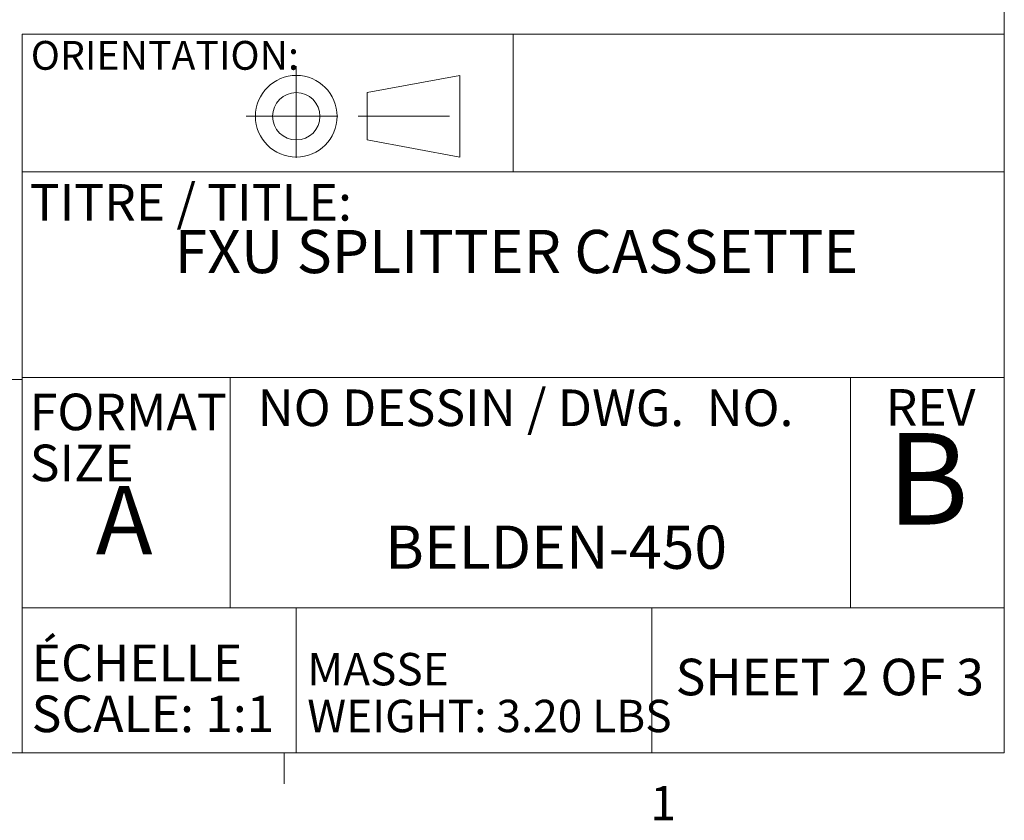
# Paper-space layout 'Sheet2' of a CAD drawing. Units: inches. Extents: x 0.3 to 10.6, y 0.2 to 8.2.
# Drawn here: x 7.9 to 10.6, y 0.2 to 2.4 of the extents above; entities that cross this region are included whole.
import ezdxf

# ---------------------------------------------------------------- set-up
doc = ezdxf.new("R2010")
doc.units = ezdxf.units.IN
doc.header["$MEASUREMENT"] = 0
doc.linetypes.add('CENTERX2', pattern=[0.8, 0.5, -0.1, 0.1, -0.1])
doc.styles.add('SLDTEXTSTYLE0', font='TXT', dxfattribs={"width": 0.75})
doc.styles.add('SLDTEXTSTYLE4', font='TXT', dxfattribs={"width": 0.6875})
doc.styles.add('SLDTEXTSTYLE5', font='TXT', dxfattribs={"width": 0.690476})

# ---------------------------------------------------------------- blocks, each defined once
blk = doc.blocks.new('ORIENTATION_1')
at = {"color": 7, "linetype": 'CENTERX2', "lineweight": 0}
for p, q in [((26.3514, 1.0028), (26.3514, 0.4559)), ((26.078, 0.7294), (26.6248, 0.7294)), ((26.6899, 0.7294), (27.2962, 0.7294))]:
    blk.add_line(p, q, dxfattribs=at)
at = {"color": 7, "linetype": 'Continuous', "lineweight": 0}
for p, q in [((26.7399, 0.859), (27.2462, 0.9528)), ((27.2462, 0.5059), (27.2462, 0.9528)), ((26.7399, 0.5997), (26.7399, 0.859)), ((26.7399, 0.5997), (27.2462, 0.5059))]:
    blk.add_line(p, q, dxfattribs=at)
for radius in [0.2234, 0.1296]:
    blk.add_circle((26.3514, 0.7294), radius, dxfattribs=at)
blk = doc.blocks.new('SW_NOTE_7')
at = {"color": 0, "linetype": 'Continuous', "lineweight": 0, "char_height": 0.1, "attachment_point": 1, "style": 'SLDTEXTSTYLE0'}
for s, insert in [('ÉCHELLE', (0, 0.1289)), ('SCALE: 1:1', (0, -0.0105))]:
    blk.add_mtext(s, dxfattribs=dict(at, insert=insert))
blk = doc.blocks.new('SW_NOTE_8')
at = {"color": 0, "linetype": 'Continuous', "lineweight": 0, "attachment_point": 1, "style": 'SLDTEXTSTYLE0'}
for s, insert, char_height in [('MASSE', (0, 0.1142), 0.08858), ('WEIGHT: 3.20 LBS', (0, -0.0138), 0.088583)]:
    blk.add_mtext(s, dxfattribs=dict(at, insert=insert, char_height=char_height))
blk = doc.blocks.new('SW_NOTE_9')
at = {"color": 0, "linetype": 'Continuous', "lineweight": 0, "char_height": 0.1, "attachment_point": 1, "style": 'SLDTEXTSTYLE0'}
for s, insert in [('FORMAT', (0, 0.1289)), ('SIZE', (0, -0.0105))]:
    blk.add_mtext(s, dxfattribs=dict(at, insert=insert))

psp = doc.layouts.new('Sheet2')

# ---------------------------------------------------------------- linework, layer by layer
at = {"color": 7, "linetype": 'Continuous', "lineweight": 0}
for p, q in [((10.6299, 0.3921), (10.6299, 8.1921)), ((7.945, 2.3564), (10.6299, 2.3564)), ((7.945, 2.3564), (7.945, 0.3921)), ((9.2875, 1.9807), (9.2875, 2.3564)), ((7.945, 1.9807), (10.6299, 1.9807)), ((6.6248, 1.4128), (7.945, 1.4128)), ((7.945, 1.4181), (10.6299, 1.4181)), ((8.5135, 1.4181), (8.5135, 0.7889)), ((10.2097, 1.4181), (10.2097, 0.7889)), ((7.945, 0.7889), (10.6299, 0.7889)), ((8.6943, 0.7889), (8.6943, 0.3921)), ((9.6663, 0.7889), (9.6663, 0.3921)), ((10.6299, 0.3921), (0.3299, 0.3921)), ((8.6609, 0.3921), (8.6609, 0.3073))]:
    psp.add_line(p, q, dxfattribs=at)

# ---------------------------------------------------------------- block references
at = {"color": 7, "linetype": 'Continuous', "xscale": 0.5, "yscale": 0.5, "zscale": 0.5}
psp.add_blockref('ORIENTATION_1', (-4.4814, 1.7676), dxfattribs=at)
at = {"color": 7, "linetype": 'Continuous', "lineweight": 0}
for name, p in [('SW_NOTE_9', (7.9657, 1.2452)), ('SW_NOTE_7', (7.9709, 0.5591)), ('SW_NOTE_8', (8.7244, 0.5509))]:
    psp.add_blockref(name, p, dxfattribs=at)

# ---------------------------------------------------------------- texts
for s, insert, char_height, attachment_point, style in [('ORIENTATION:', (7.9685, 2.3382), 0.07874, 1, 'SLDTEXTSTYLE0'), ('TITRE / TITLE:', (7.9657, 1.9469), 0.1, 1, 'SLDTEXTSTYLE0'), ('FXU SPLITTER CASSETTE', (9.296, 1.8216), 0.11811, 2, 'SLDTEXTSTYLE0'), ('NO DESSIN / DWG.  NO.', (8.5886, 1.3854), 0.1, 1, 'SLDTEXTSTYLE5'), ('REV', (10.3057, 1.3865), 0.1, 1, 'SLDTEXTSTYLE0'), ('B', (10.4209, 1.2662), 0.25, 2, 'SLDTEXTSTYLE0'), ('A', (8.146, 1.122), 0.1875, 1, 'SLDTEXTSTYLE0'), ('BELDEN-450', (9.4047, 1.0133), 0.11811, 2, 'SLDTEXTSTYLE0'), ('SHEET 2 OF 3', (10.1528, 0.6493), 0.1, 2, 'SLDTEXTSTYLE4'), ('1', (9.662, 0.3014), 0.0937, 1, 'SLDTEXTSTYLE0')]:
    psp.add_mtext(s, dxfattribs=dict(at, insert=insert, char_height=char_height, attachment_point=attachment_point, style=style))

doc.saveas('drawing.dxf')
